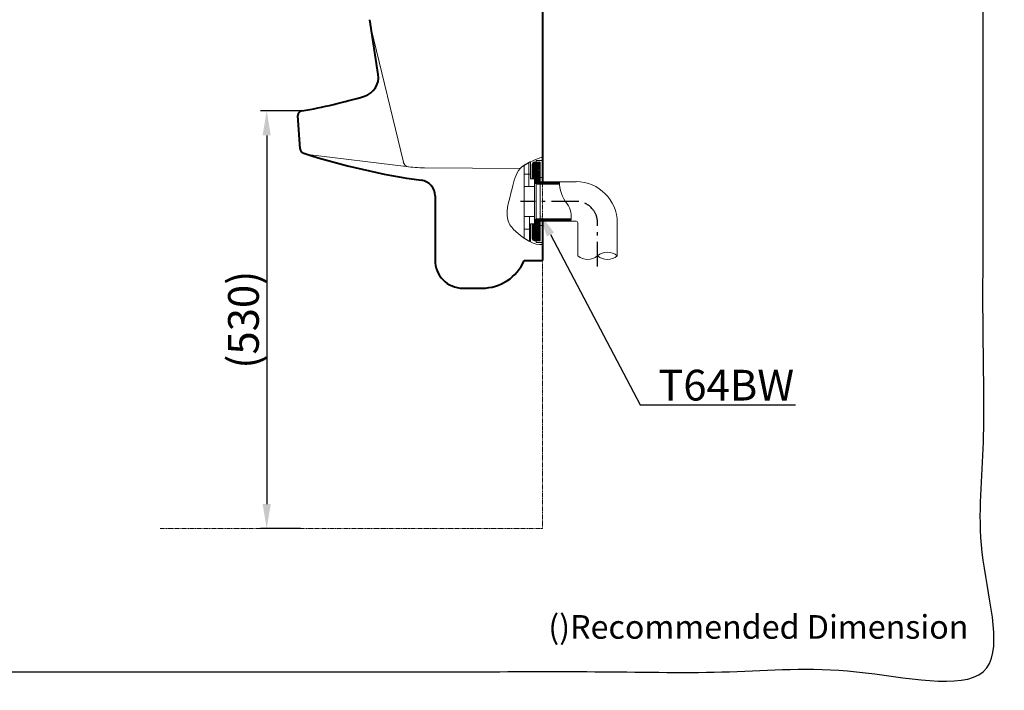
# Model space of a CAD drawing. Units: millimetres. Extents: x -13 to 3234, y -30 to 3012.
# Drawn here: x 1631 to 3234, y -30 to 1062 of the extents above; entities that cross this region are included whole.
import ezdxf
from ezdxf import colors
from ezdxf.entities.mleader import LeaderData, LeaderLine
from ezdxf.math import Vec2, Vec3

# ---------------------------------------------------------------- set-up
doc = ezdxf.new("R2010")
doc.units = ezdxf.units.MM
doc.header["$MEASUREMENT"] = 0
doc.linetypes.add('2. CENTER', pattern=[66.5, 40, -10.5, 5.5, -10.5])
doc.linetypes.add('PHANTOM', pattern=[12, 7, -1, 1, -1, 1, -1])
for name, color, linetype, lineweight in [('ARSIR', 7, 'Continuous', 9), ('BODY', 7, 'Continuous', 40), ('body2', 7, 'Continuous', 15), ('DINDING', 7, 'PHANTOM', 15), ('FITTING', 7, 'Continuous', 13)]:
    doc.layers.add(name, color=color, linetype=linetype, lineweight=lineweight)
for name, color, linetype in [('Border', 18, 'Continuous'), ('Default', 18, 'Continuous'), ('General Dimension', 18, 'Continuous')]:
    doc.layers.add(name, color=color, linetype=linetype)
doc.styles.add('Arial', font='arial.ttf')
doc.dimstyles.new('Standard (TOTO)', dxfattribs={"dimtxt": 50, "dimasz": 40, "dimexe": 10, "dimexo": 2, "dimgap": 5, "dimtad": 1, "dimtoh": 1, "dimdec": 0, "dimzin": 1, "dimdsep": 46, "dimtxsty": 'Arial', "dimcen": 20, "dimadec": 0, "dimazin": 1, "dimtfac": 1, "dimtdec": 4, "dimtix": 1, "dimtofl": 0, "dimtmove": 1, "dimatfit": 3, "dimfxl": 0, "dimtolj": 1, "dimtzin": 1, "dimarcsym": 0})

# ---------------------------------------------------------------- blocks, each defined once
blk = doc.blocks.new('*D5')
at = {"layer": 'Default', "color": 0, "lineweight": -2}
for p, q in [((2088.5, 913.5), (2023.2, 913.5)), ((2033.2, 873.5), (2033.2, 273.1)), ((2088.5, 233.1), (2023.2, 233.1))]:
    blk.add_line(p, q, dxfattribs=at)
at = {"layer": 'Default', "color": 0}
for points in [[(2039.9, 873.5), (2026.6, 873.5), (2033.2, 913.5)], [(2026.6, 273.1), (2039.9, 273.1), (2033.2, 233.1)]]:
    blk.add_solid(points, dxfattribs=at)
at = {"layer": 'Defpoints', "color": 0}
for p in [(2090.5, 913.5), (2033.2, 233.1), (2090.5, 233.1)]:
    blk.add_point(p, dxfattribs=at)
at = {"layer": 'Default', "color": 0, "insert": (1995.4, 573.3), "char_height": 50, "attachment_point": 5, "rotation": 90, "style": 'Arial'}
blk.add_mtext('\\A1;(530)', dxfattribs=at)

msp = doc.modelspace()

# ---------------------------------------------------------------- linework, layer by layer
at = {"layer": 'ARSIR', "color": 0}
for p, q in [((2460.3, 790.3), (2460.3, 829.2)), ((2474.4, 817.4), (2465.7, 826.1)), ((2474.4, 815.1), (2465.7, 823.9)), ((2474.4, 812.9), (2465.7, 821.6)), ((2474.4, 810.6), (2465.7, 819.3)), ((2474.4, 819.7), (2466.1, 828)), ((2474.4, 822), (2467.1, 829.3)), ((2475.7, 822.9), (2468.7, 830)), ((2478, 822.9), (2470.8, 830.1)), ((2478.3, 824.9), (2473.1, 830.1)), ((2474.4, 822.9), (2478.3, 822.9)), ((2478.3, 818.3), (2474.4, 822.2)), ((2478.3, 816.1), (2474.4, 819.9)), ((2478.3, 827.2), (2475.3, 830.1)), ((2478.3, 820.6), (2476, 822.9)), ((2478.3, 829.5), (2477.6, 830.1)), ((2478.3, 822.9), (2478.2, 822.9)), ((2452.6, 810.3), (2462.9, 810.3)), ((2474.4, 808.3), (2465.7, 817.1)), ((2474.4, 806.1), (2465.7, 814.8)), ((2474.4, 803.8), (2465.7, 812.5)), ((2474.4, 801.5), (2465.7, 810.2)), ((2469.2, 804.5), (2465.7, 808)), ((2468.9, 802.5), (2465.7, 805.7)), ((2474.4, 799.3), (2469.3, 804.4)), ((2474.7, 796.8), (2469.3, 802.1)), ((2478.3, 813.8), (2474.4, 817.6)), ((2478.3, 811.5), (2474.4, 815.4)), ((2478.3, 809.3), (2474.4, 813.1)), ((2478.3, 807), (2474.4, 810.8)), ((2478.3, 804.7), (2474.4, 808.6)), ((2478.3, 802.4), (2474.4, 806.3)), ((2478.3, 800.2), (2474.4, 804)), ((2482, 794.2), (2474.4, 801.8)), ((2475, 794.2), (2469.3, 799.9)), ((2479.7, 794.2), (2474.4, 799.5)), ((2477.3, 794.3), (2474.6, 797.1)), ((2484.3, 794.2), (2480.4, 798)), ((2486.5, 794.2), (2482.7, 798)), ((2488.8, 794.2), (2485, 798)), ((2491.1, 794.2), (2487.2, 798)), ((2493.4, 794.2), (2489.5, 798)), ((2495.6, 794.2), (2491.8, 798)), ((2497.9, 794.2), (2494, 798)), ((2500.2, 794.2), (2496.3, 798)), ((2502.4, 794.2), (2498.6, 798)), ((2504.7, 794.2), (2500.8, 798)), ((2507, 794.2), (2503.1, 798)), ((2509.2, 794.2), (2505.4, 798)), ((2510.2, 795.5), (2507.7, 798)), ((2510.2, 797.8), (2509.9, 798)), ((2461, 701), (2461, 741.5)), ((2475, 737.7), (2469.3, 732)), ((2483.3, 733.8), (2479.5, 737.7)), ((2485.6, 733.8), (2481.8, 737.7)), ((2487.9, 733.8), (2484, 737.7)), ((2490.1, 733.8), (2486.3, 737.7)), ((2492.4, 733.8), (2488.6, 737.7)), ((2494.7, 733.8), (2490.8, 737.7)), ((2497, 733.8), (2493.1, 737.7)), ((2499.2, 733.8), (2495.4, 737.7)), ((2501.5, 733.8), (2497.6, 737.7)), ((2503.8, 733.8), (2499.9, 737.7)), ((2506, 733.8), (2502.2, 737.7)), ((2508.3, 733.8), (2504.5, 737.7)), ((2510.6, 733.8), (2506.7, 737.7)), ((2512.8, 733.8), (2509, 737.7)), ((2515.1, 733.8), (2511.3, 737.7)), ((2517.4, 733.8), (2513.5, 737.7)), ((2519.7, 733.8), (2515.8, 737.7)), ((2521.9, 733.8), (2518.1, 737.7)), ((2524.2, 733.8), (2520.3, 737.7)), ((2526.5, 733.8), (2522.6, 737.7)), ((2528.4, 734.2), (2524.9, 737.7)), ((2528.7, 736.1), (2527.1, 737.7)), ((2474.4, 730.4), (2465.7, 721.6)), ((2468.9, 729.3), (2465.7, 726.2)), ((2474.4, 728.1), (2465.7, 719.4)), ((2469.2, 727.4), (2465.7, 723.9)), ((2474.4, 725.8), (2465.7, 717.1)), ((2474.4, 723.6), (2465.7, 714.8)), ((2472.6, 737.6), (2469.3, 734.3)), ((2474.7, 735.1), (2469.3, 729.8)), ((2474.4, 732.6), (2469.3, 727.5)), ((2478.3, 729.8), (2474.4, 733.7)), ((2478.3, 727.5), (2474.4, 731.4)), ((2478.3, 725.3), (2474.4, 729.1)), ((2478.3, 723), (2474.4, 726.8)), ((2478.3, 720.7), (2474.4, 724.6)), ((2478.3, 718.5), (2474.4, 722.3)), ((2478.3, 732.1), (2474.8, 735.5)), ((2478.8, 733.8), (2475.8, 736.8)), ((2481.1, 733.8), (2477.3, 737.6)), ((2452.6, 720.8), (2462.9, 720.8)), ((2474.4, 721.3), (2465.7, 712.6)), ((2474.4, 719), (2465.7, 710.3)), ((2474.4, 716.7), (2465.7, 708)), ((2474.4, 714.5), (2465.7, 705.8)), ((2474.4, 712.2), (2466.1, 703.9)), ((2474.4, 709.9), (2467.1, 702.6)), ((2475.7, 709), (2468.7, 701.9)), ((2478, 709), (2470.8, 701.8)), ((2478.3, 707), (2473.1, 701.7)), ((2478.3, 716.2), (2474.4, 720)), ((2478.3, 713.9), (2474.4, 717.8)), ((2478.3, 711.6), (2474.4, 715.5)), ((2478.3, 709.4), (2474.4, 713.2)), ((2476.4, 709), (2474.4, 711)), ((2478.3, 704.7), (2475.3, 701.7)), ((2478.3, 702.4), (2477.6, 701.7))]:
    msp.add_line(p, q, dxfattribs=at)
for points, knots in [([(2452.6, 790.3), (2458.2, 790.3), (2463.7, 790.3), (2469.3, 790.3), (2469.3, 794.4), (2469.3, 798.5), (2469.3, 802.5), (2467.2, 802.5), (2465, 802.5), (2462.9, 802.5), (2462.9, 811.7), (2462.9, 820.9), (2462.9, 830.1), (2462.7, 830.2), (2462.6, 830.3), (2462.4, 830.3), (2458.6, 828.5), (2454.7, 826.4), (2451.2, 823.9), (2451.7, 823.7), (2452.1, 823.5), (2452.6, 823.3), (2452.6, 812.3), (2452.6, 801.3), (2452.6, 790.3)], [0, 0, 0, 0, 1.083333, 1.083333, 1.083333, 1.875, 1.875, 1.875, 2.291667, 2.291667, 2.291667, 4.083333, 4.083333, 4.083333, 4.114105, 4.114105, 4.114105, 13.135655, 13.135655, 13.135655, 13.233626, 13.233626, 13.233626, 15.372437, 15.372437, 15.372437, 15.372437]), ([(2462.9, 729.3), (2465, 729.3), (2467.2, 729.3), (2469.3, 729.3), (2469.3, 733.4), (2469.3, 737.5), (2469.3, 741.5), (2463.7, 741.5), (2458.2, 741.5), (2452.6, 741.5), (2452.6, 729.7), (2452.6, 717.9), (2452.6, 706.1), (2456, 703.8), (2459.4, 701.7), (2462.9, 700), (2462.9, 709.8), (2462.9, 719.6), (2462.9, 729.3)], [0, 0, 0, 0, 0.416667, 0.416667, 0.416667, 1.208333, 1.208333, 1.208333, 2.291667, 2.291667, 2.291667, 4.593748, 4.593748, 4.593748, 12.24912, 12.24912, 12.24912, 14.152615, 14.152615, 14.152615, 14.152615])]:
    msp.add_open_spline(points, degree=3, knots=knots, dxfattribs=at)
at = {"layer": 'BODY', "color": 0}
for p, q in [((2482.1, 1401.5), (2482.1, 798)), ((2214.8, 972.8), (2201.3, 1061.9)), ((2087.5, 851.4), (2084.1, 905.9)), ((2307.4, 774.9), (2307.5, 670.4)), ((2482.1, 733.8), (2482.1, 669.6)), ((2452.6, 669.6), (2482.1, 669.6)), ((2352.5, 624.7), (2384.2, 624.7))]:
    msp.add_line(p, q, dxfattribs=at)
for centre, radius, start, end in [((2183.1, 968), 32.1, 286.6707, 8.6425), ((1949.2, 1749.1), 847.5, 279.6018, 286.6707), ((2091.8, 905.9), 7.7, 99.6018, 180.2699), ((2095.2, 851.9), 7.7, 183.589, 257.1032), ((2447.2, 1944.5), 1155.6, 252.1784, 261.9467), ((2281.7, 774.9), 25.7, 0.0936, 81.9467), ((2352.5, 669.6), 44.9, 179.0548, 270), ((2384.2, 699.2), 74.5, 270, 336.6372)]:
    msp.add_arc(centre, radius, start, end, dxfattribs=at)
at = {"layer": 'body2', "color": 0}
for p, q in [((2255.8, 829.9), (2203.6, 1046.8)), ((2260.3, 822.6), (2100.2, 842.2)), ((2446.4, 819.8), (2290, 820.7))]:
    msp.add_line(p, q, dxfattribs=at)
for centre, radius, start, end in [((2265.7, 832.3), 10.3, 193.536, 264.0013), ((2291.5, 1077.5), 256.8, 263.0161, 269.6681)]:
    msp.add_arc(centre, radius, start, end, dxfattribs=at)
at = {"layer": 'Default', "color": 0, "linetype": '2. CENTER'}
for p, q in [((2537.1, 765.9), (2446.7, 765.9)), ((2572, 659.9), (2572, 731.1))]:
    msp.add_line(p, q, dxfattribs=at)
msp.add_arc((2537.1, 731.1), 34.9, 0, 90, dxfattribs=at)
at = {"layer": 'DINDING', "color": 0}
for p, q in [((2482.1, 1983.9), (2482.1, 233.1)), ((2482.1, 1498.7), (2482.1, 798)), ((1859.5, 233.1), (2482.1, 233.1))]:
    msp.add_line(p, q, dxfattribs=at)
at = {"layer": 'FITTING', "color": 0}
for p, q in [((2452.6, 823.3), (2451.2, 823.9)), ((2452.6, 823.3), (2452.6, 706.1)), ((2462.9, 830.1), (2462.4, 830.3)), ((2462.9, 830.1), (2462.9, 802.5)), ((2465.7, 802.5), (2465.7, 826.3)), ((2469.6, 830.1), (2471.9, 830.1)), ((2471.9, 832.7), (2482.1, 832.7)), ((2471.9, 830.1), (2471.9, 832.7)), ((2471.9, 830.1), (2478.3, 830.1)), ((2474.4, 798), (2474.4, 822.9)), ((2478.3, 798), (2478.3, 830.1)), ((2478.3, 798), (2478.3, 822.9)), ((2482.1, 798), (2482.1, 832.7)), ((2462.9, 802.5), (2469.3, 802.5)), ((2469.3, 802.5), (2469.3, 729.3)), ((2469.3, 729.3), (2469.3, 802.5)), ((2478.3, 805.1), (2482.1, 805.1)), ((2452.6, 790.3), (2469.3, 790.3)), ((2472.6, 794.3), (2469.3, 797.6)), ((2471.9, 737.3), (2471.9, 794.6)), ((2473.8, 794.2), (2510.2, 794.2)), ((2477.2, 794.2), (2477, 794.4)), ((2478.3, 798), (2537.1, 798)), ((2478.3, 737.7), (2478.3, 794.2)), ((2452.6, 741.5), (2469.3, 741.5)), ((2452.6, 741.5), (2469.3, 741.5)), ((2473.8, 737.7), (2528.9, 737.7)), ((2477.2, 737.7), (2477, 737.5)), ((2462.9, 729.3), (2469.3, 729.3)), ((2462.9, 729.3), (2469.3, 729.3)), ((2462.9, 729.3), (2462.9, 700)), ((2465.7, 729.3), (2465.7, 705.6)), ((2474.4, 733.8), (2474.4, 709)), ((2478.3, 733.8), (2478.3, 709)), ((2478.3, 733.8), (2478.3, 701.7)), ((2478.3, 733.8), (2537.1, 733.8)), ((2478.3, 726.8), (2482.1, 726.8)), ((2482.1, 733.9), (2482.1, 699.2)), ((2539.9, 677.4), (2539.9, 731.1)), ((2604.1, 677.4), (2604.1, 731.1)), ((2474.4, 709), (2478.3, 709)), ((2469.6, 701.8), (2471.9, 701.8)), ((2471.9, 701.8), (2471.9, 699.2)), ((2471.9, 701.7), (2478.3, 701.7)), ((2471.9, 699.2), (2482.1, 699.2))]:
    msp.add_line(p, q, dxfattribs=at)
for centre, radius, start, end in [((2469.6, 826.3), 3.85, 90, 180), ((2473.8, 799.3), 5.12, 209.5531, 270), ((2478.3, 798), 3.85, 180, 270), ((2565.3, 796.9), 55.2, 178.7674, 219.0041), ((2537.1, 731.1), 67, 0, 90), ((2492.6, 741.2), 36.5, 348.3872, 34.9957), ((2473.8, 732.6), 5.12, 90, 150.4469), ((2478.3, 733.8), 3.85, 90, 180), ((2537.1, 731.1), 2.79, 0, 90), ((2469.6, 705.6), 3.85, 180, 270), ((2556, 697), 25.4, 230.787, 309.213), ((2588.1, 657.7), 25.4, 50.787, 129.213), ((2588.1, 697), 25.4, 230.787, 309.213)]:
    msp.add_arc(centre, radius, start, end, dxfattribs=at)
msp.add_open_spline([(2482.1, 695.7), (2469.5, 694.1), (2446, 709.3), (2416.9, 738.3), (2432.7, 779.1), (2439.3, 818.7), (2464.9, 831.8), (2476.8, 836.7), (2482.1, 838.1)], degree=3, knots=[28.637838, 28.637838, 28.637838, 28.637838, 59.233117, 75.021526, 118.594587, 144.615197, 160.779091, 174.595123, 174.595123, 174.595123, 174.595123], dxfattribs=at)
at = {"layer": 'General Dimension', "color": 0}
msp.add_open_spline([(0, 3000), (1600, 3000), (3200, 3000), (3200, 1500), (3200, 0), (1600, 0), (0, 0), (0, 1500), (0, 3000)], degree=2, knots=[0, 0, 0, 1, 1, 2, 2, 3, 3, 4, 4, 4], dxfattribs=at)

# ---------------------------------------------------------------- texts
at = {"layer": 'Border', "color": 0, "insert": (2491.8, 41.7), "char_height": 38.5, "width": 1401.484, "attachment_point": 7, "style": 'Arial'}
msp.add_mtext('()Recommended Dimension', dxfattribs=at)
at = {"layer": 'Default', "color": 0, "insert": (2670.8, 491.7), "char_height": 50, "width": 561.957, "attachment_point": 1, "style": 'Arial'}
msp.add_mtext('T64BW', dxfattribs=at)

# ---------------------------------------------------------------- dimensions: what is measured, and where the dimension line sits
at = {"layer": 'Default', "color": 0}
dim = msp.add_linear_dim(base=(2033.2, 233.1), p1=(2090.5, 913.5), p2=(2090.5, 233.1), angle=90, text='(530)', dimstyle='Standard (TOTO)', override={"dimscale": 1, "dimtxt": 50, "dimasz": 40, "dimexe": 10, "dimexo": 2, "dimgap": 5, "dimtad": 1, "dimtih": 0, "dimdec": 0, "dimzin": 1, "dimtxsty": 'Arial', "dimsah": 0, "dimcen": 20, "dimazin": 1, "dimtix": 0, "dimtmove": 0, "dimtzin": 1}, dxfattribs=at)
dim.commit()
dim.dimension.update_dxf_attribs({"geometry": '*D5', "text_midpoint": (1995.4, 573.3)})

# ---------------------------------------------------------------- leaders
ml = msp.add_multileader_mtext('Standard', dxfattribs=at)
ml.set_content('', color=256, style='Arial')
ml.set_leader_properties()
ml.build(insert=Vec2(0, 0))
ml.multileader.update_dxf_attribs({"has_dogleg": 0, "text_left_attachment_type": 2, "dogleg_length": 25, "arrow_head_size": 40})
ctx = ml.context
ctx.base_point, ctx.char_height, ctx.arrow_head_size, ctx.landing_gap_size, ctx.plane_origin = Vec3(2894.4, 434.7), 50, 40, 5, Vec3(-1.4, -25)
ctx.left_attachment = 2
notes = []
notes.append((ctx, [(0, (1, 1, 0), (2869.4, 434.7), (1, 0), 25, [(0, [(2476.7, 747.5), (2641.3, 434.7)], 0, [])])]))
ctx.mtext.insert = Vec3(2899.4, 434.7)
for ctx, leaders in notes:
    for number, flags, end, landing, length, lines in leaders:
        leader = LeaderData()
        leader.index, (leader.has_last_leader_line, leader.has_dogleg_vector, leader.attachment_direction) = number, flags
        leader.last_leader_point, leader.dogleg_vector, leader.dogleg_length = Vec3(end), Vec3(landing), length
        for number, points, colour, breaks in lines:
            line = LeaderLine()
            line.index, line.vertices, line.color, line.breaks = number, Vec3.list(points), colors.encode_raw_color(colour), breaks
            leader.lines.append(line)
        ctx.leaders.append(leader)

doc.saveas('drawing.dxf')
